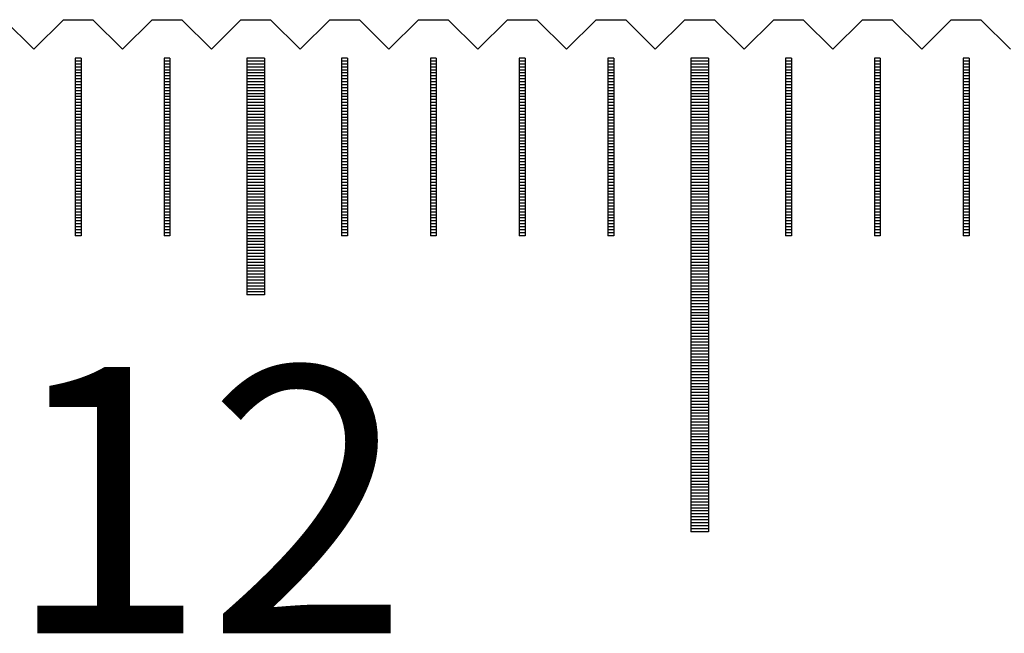
# Model space of a CAD drawing. Units: millimetres. Extents: x 2796 to 3753, y -11625 to -10925.
# Drawn here: x 3146 to 3163, y -11368 to -11358 of the extents above; entities that cross this region are included whole.
import ezdxf

# ---------------------------------------------------------------- set-up
doc = ezdxf.new("R2010")
doc.units = ezdxf.units.MM
for name, color, linetype in [('01', 4, 'Continuous'), ('H', 2, 'Continuous'), ('TXT', 3, 'Continuous'), ('W', 7, 'Continuous')]:
    doc.layers.add(name, color=color, linetype=linetype)
doc.styles.add('TXT-1', font='txt.shx', dxfattribs={"width": 0.9, "bigfont": 'chineset.shx'})

# ---------------------------------------------------------------- blocks, each defined once
blk = doc.blocks.new('A$C41A21730')
at = {"layer": '01'}
for p, q in [((-120.15, 49.35), (-120.15, 45.35)), ((-119.85, 49.35), (-120.15, 49.35)), ((-119.85, 49.35), (-119.85, 45.35)), ((-112.65, 49.35), (-112.65, 41.35)), ((-112.35, 49.35), (-112.65, 49.35)), ((-112.35, 49.35), (-112.35, 41.35)), ((-119.85, 45.35), (-120.15, 45.35)), ((-112.35, 41.35), (-112.65, 41.35))]:
    blk.add_line(p, q, dxfattribs=at)
at = {"layer": 'H'}
for p, q in [((-122.95, 49.3), (-123.05, 49.3)), ((-122.95, 49.25), (-123.05, 49.25)), ((-121.45, 49.3), (-121.55, 49.3)), ((-121.45, 49.25), (-121.55, 49.25)), ((-119.85, 49.3), (-120.15, 49.3)), ((-119.85, 49.25), (-120.15, 49.25)), ((-118.45, 49.3), (-118.55, 49.3)), ((-118.45, 49.25), (-118.55, 49.25)), ((-116.95, 49.3), (-117.05, 49.3)), ((-116.95, 49.25), (-117.05, 49.25)), ((-115.45, 49.3), (-115.55, 49.3)), ((-115.45, 49.25), (-115.55, 49.25)), ((-113.95, 49.3), (-114.05, 49.3)), ((-113.95, 49.25), (-114.05, 49.25)), ((-112.35, 49.3), (-112.65, 49.3)), ((-112.35, 49.25), (-112.65, 49.25)), ((-110.95, 49.3), (-111.05, 49.3)), ((-110.95, 49.25), (-111.05, 49.25)), ((-109.45, 49.3), (-109.55, 49.3)), ((-109.45, 49.25), (-109.55, 49.25)), ((-107.95, 49.3), (-108.05, 49.3)), ((-107.95, 49.25), (-108.05, 49.25)), ((-122.95, 49.2), (-123.05, 49.2)), ((-122.95, 49.15), (-123.05, 49.15)), ((-122.95, 49.1), (-123.05, 49.1)), ((-121.45, 49.2), (-121.55, 49.2)), ((-121.45, 49.15), (-121.55, 49.15)), ((-121.45, 49.1), (-121.55, 49.1)), ((-119.85, 49.2), (-120.15, 49.2)), ((-119.85, 49.15), (-120.15, 49.15)), ((-119.85, 49.1), (-120.15, 49.1)), ((-118.45, 49.2), (-118.55, 49.2)), ((-118.45, 49.15), (-118.55, 49.15)), ((-118.45, 49.1), (-118.55, 49.1)), ((-116.95, 49.2), (-117.05, 49.2)), ((-116.95, 49.15), (-117.05, 49.15)), ((-116.95, 49.1), (-117.05, 49.1)), ((-115.45, 49.2), (-115.55, 49.2)), ((-115.45, 49.15), (-115.55, 49.15)), ((-115.45, 49.1), (-115.55, 49.1)), ((-113.95, 49.2), (-114.05, 49.2)), ((-113.95, 49.15), (-114.05, 49.15)), ((-113.95, 49.1), (-114.05, 49.1)), ((-112.35, 49.2), (-112.65, 49.2)), ((-112.35, 49.15), (-112.65, 49.15)), ((-112.35, 49.1), (-112.65, 49.1)), ((-110.95, 49.2), (-111.05, 49.2)), ((-110.95, 49.15), (-111.05, 49.15)), ((-110.95, 49.1), (-111.05, 49.1)), ((-109.45, 49.2), (-109.55, 49.2)), ((-109.45, 49.15), (-109.55, 49.15)), ((-109.45, 49.1), (-109.55, 49.1)), ((-107.95, 49.2), (-108.05, 49.2)), ((-107.95, 49.15), (-108.05, 49.15)), ((-107.95, 49.1), (-108.05, 49.1)), ((-122.95, 49.05), (-123.05, 49.05)), ((-122.95, 49), (-123.05, 49)), ((-122.95, 48.95), (-123.05, 48.95)), ((-121.45, 49.05), (-121.55, 49.05)), ((-121.45, 49), (-121.55, 49)), ((-121.45, 48.95), (-121.55, 48.95)), ((-119.85, 49.05), (-120.15, 49.05)), ((-119.85, 49), (-120.15, 49)), ((-119.85, 48.95), (-120.15, 48.95)), ((-118.45, 49.05), (-118.55, 49.05)), ((-118.45, 49), (-118.55, 49)), ((-118.45, 48.95), (-118.55, 48.95)), ((-116.95, 49.05), (-117.05, 49.05)), ((-116.95, 49), (-117.05, 49)), ((-116.95, 48.95), (-117.05, 48.95)), ((-115.45, 49.05), (-115.55, 49.05)), ((-115.45, 49), (-115.55, 49)), ((-115.45, 48.95), (-115.55, 48.95)), ((-113.95, 49.05), (-114.05, 49.05)), ((-113.95, 49), (-114.05, 49)), ((-113.95, 48.95), (-114.05, 48.95)), ((-112.35, 49.05), (-112.65, 49.05)), ((-112.35, 49), (-112.65, 49)), ((-112.35, 48.95), (-112.65, 48.95)), ((-110.95, 49.05), (-111.05, 49.05)), ((-110.95, 49), (-111.05, 49)), ((-110.95, 48.95), (-111.05, 48.95)), ((-109.45, 49.05), (-109.55, 49.05)), ((-109.45, 49), (-109.55, 49)), ((-109.45, 48.95), (-109.55, 48.95)), ((-107.95, 49.05), (-108.05, 49.05)), ((-107.95, 49), (-108.05, 49)), ((-107.95, 48.95), (-108.05, 48.95)), ((-122.95, 48.9), (-123.05, 48.9)), ((-122.95, 48.85), (-123.05, 48.85)), ((-122.95, 48.8), (-123.05, 48.8)), ((-122.95, 48.75), (-123.05, 48.75)), ((-121.45, 48.9), (-121.55, 48.9)), ((-121.45, 48.85), (-121.55, 48.85)), ((-121.45, 48.8), (-121.55, 48.8)), ((-121.45, 48.75), (-121.55, 48.75)), ((-119.85, 48.9), (-120.15, 48.9)), ((-119.85, 48.85), (-120.15, 48.85)), ((-119.85, 48.8), (-120.15, 48.8)), ((-119.85, 48.75), (-120.15, 48.75)), ((-118.45, 48.9), (-118.55, 48.9)), ((-118.45, 48.85), (-118.55, 48.85)), ((-118.45, 48.8), (-118.55, 48.8)), ((-118.45, 48.75), (-118.55, 48.75)), ((-116.95, 48.9), (-117.05, 48.9)), ((-116.95, 48.85), (-117.05, 48.85)), ((-116.95, 48.8), (-117.05, 48.8)), ((-116.95, 48.75), (-117.05, 48.75)), ((-115.45, 48.9), (-115.55, 48.9)), ((-115.45, 48.85), (-115.55, 48.85)), ((-115.45, 48.8), (-115.55, 48.8)), ((-115.45, 48.75), (-115.55, 48.75)), ((-113.95, 48.9), (-114.05, 48.9)), ((-113.95, 48.85), (-114.05, 48.85)), ((-113.95, 48.8), (-114.05, 48.8)), ((-113.95, 48.75), (-114.05, 48.75)), ((-112.35, 48.9), (-112.65, 48.9)), ((-112.35, 48.85), (-112.65, 48.85)), ((-112.35, 48.8), (-112.65, 48.8)), ((-112.35, 48.75), (-112.65, 48.75)), ((-110.95, 48.9), (-111.05, 48.9)), ((-110.95, 48.85), (-111.05, 48.85)), ((-110.95, 48.8), (-111.05, 48.8)), ((-110.95, 48.75), (-111.05, 48.75)), ((-109.45, 48.9), (-109.55, 48.9)), ((-109.45, 48.85), (-109.55, 48.85)), ((-109.45, 48.8), (-109.55, 48.8)), ((-109.45, 48.75), (-109.55, 48.75)), ((-107.95, 48.9), (-108.05, 48.9)), ((-107.95, 48.85), (-108.05, 48.85)), ((-107.95, 48.8), (-108.05, 48.8)), ((-107.95, 48.75), (-108.05, 48.75)), ((-122.95, 48.7), (-123.05, 48.7)), ((-122.95, 48.65), (-123.05, 48.65)), ((-122.95, 48.6), (-123.05, 48.6)), ((-121.45, 48.7), (-121.55, 48.7)), ((-121.45, 48.65), (-121.55, 48.65)), ((-121.45, 48.6), (-121.55, 48.6)), ((-119.85, 48.7), (-120.15, 48.7)), ((-119.85, 48.65), (-120.15, 48.65)), ((-119.85, 48.6), (-120.15, 48.6)), ((-118.45, 48.7), (-118.55, 48.7)), ((-118.45, 48.65), (-118.55, 48.65)), ((-118.45, 48.6), (-118.55, 48.6)), ((-116.95, 48.7), (-117.05, 48.7)), ((-116.95, 48.65), (-117.05, 48.65)), ((-116.95, 48.6), (-117.05, 48.6)), ((-115.45, 48.7), (-115.55, 48.7)), ((-115.45, 48.65), (-115.55, 48.65)), ((-115.45, 48.6), (-115.55, 48.6)), ((-113.95, 48.7), (-114.05, 48.7)), ((-113.95, 48.65), (-114.05, 48.65)), ((-113.95, 48.6), (-114.05, 48.6)), ((-112.35, 48.7), (-112.65, 48.7)), ((-112.35, 48.65), (-112.65, 48.65)), ((-112.35, 48.6), (-112.65, 48.6)), ((-110.95, 48.7), (-111.05, 48.7)), ((-110.95, 48.65), (-111.05, 48.65)), ((-110.95, 48.6), (-111.05, 48.6)), ((-109.45, 48.7), (-109.55, 48.7)), ((-109.45, 48.65), (-109.55, 48.65)), ((-109.45, 48.6), (-109.55, 48.6)), ((-107.95, 48.7), (-108.05, 48.7)), ((-107.95, 48.65), (-108.05, 48.65)), ((-107.95, 48.6), (-108.05, 48.6)), ((-122.95, 48.55), (-123.05, 48.55)), ((-122.95, 48.5), (-123.05, 48.5)), ((-122.95, 48.45), (-123.05, 48.45)), ((-121.45, 48.55), (-121.55, 48.55)), ((-121.45, 48.5), (-121.55, 48.5)), ((-121.45, 48.45), (-121.55, 48.45)), ((-119.85, 48.55), (-120.15, 48.55)), ((-119.85, 48.5), (-120.15, 48.5)), ((-119.85, 48.45), (-120.15, 48.45)), ((-118.45, 48.55), (-118.55, 48.55)), ((-118.45, 48.5), (-118.55, 48.5)), ((-118.45, 48.45), (-118.55, 48.45)), ((-116.95, 48.55), (-117.05, 48.55)), ((-116.95, 48.5), (-117.05, 48.5)), ((-116.95, 48.45), (-117.05, 48.45)), ((-115.45, 48.55), (-115.55, 48.55)), ((-115.45, 48.5), (-115.55, 48.5)), ((-115.45, 48.45), (-115.55, 48.45)), ((-113.95, 48.55), (-114.05, 48.55)), ((-113.95, 48.5), (-114.05, 48.5)), ((-113.95, 48.45), (-114.05, 48.45)), ((-112.35, 48.55), (-112.65, 48.55)), ((-112.35, 48.5), (-112.65, 48.5)), ((-112.35, 48.45), (-112.65, 48.45)), ((-110.95, 48.55), (-111.05, 48.55)), ((-110.95, 48.5), (-111.05, 48.5)), ((-110.95, 48.45), (-111.05, 48.45)), ((-109.45, 48.55), (-109.55, 48.55)), ((-109.45, 48.5), (-109.55, 48.5)), ((-109.45, 48.45), (-109.55, 48.45)), ((-107.95, 48.55), (-108.05, 48.55)), ((-107.95, 48.5), (-108.05, 48.5)), ((-107.95, 48.45), (-108.05, 48.45)), ((-122.95, 48.4), (-123.05, 48.4)), ((-122.95, 48.35), (-123.05, 48.35)), ((-122.95, 48.3), (-123.05, 48.3)), ((-122.95, 48.25), (-123.05, 48.25)), ((-121.45, 48.4), (-121.55, 48.4)), ((-121.45, 48.35), (-121.55, 48.35)), ((-121.45, 48.3), (-121.55, 48.3)), ((-121.45, 48.25), (-121.55, 48.25)), ((-119.85, 48.4), (-120.15, 48.4)), ((-119.85, 48.35), (-120.15, 48.35)), ((-119.85, 48.3), (-120.15, 48.3)), ((-119.85, 48.25), (-120.15, 48.25)), ((-118.45, 48.4), (-118.55, 48.4)), ((-118.45, 48.35), (-118.55, 48.35)), ((-118.45, 48.3), (-118.55, 48.3)), ((-118.45, 48.25), (-118.55, 48.25)), ((-116.95, 48.4), (-117.05, 48.4)), ((-116.95, 48.35), (-117.05, 48.35)), ((-116.95, 48.3), (-117.05, 48.3)), ((-116.95, 48.25), (-117.05, 48.25)), ((-115.45, 48.4), (-115.55, 48.4)), ((-115.45, 48.35), (-115.55, 48.35)), ((-115.45, 48.3), (-115.55, 48.3)), ((-115.45, 48.25), (-115.55, 48.25)), ((-113.95, 48.4), (-114.05, 48.4)), ((-113.95, 48.35), (-114.05, 48.35)), ((-113.95, 48.3), (-114.05, 48.3)), ((-113.95, 48.25), (-114.05, 48.25)), ((-112.35, 48.4), (-112.65, 48.4)), ((-112.35, 48.35), (-112.65, 48.35)), ((-112.35, 48.3), (-112.65, 48.3)), ((-112.35, 48.25), (-112.65, 48.25)), ((-110.95, 48.4), (-111.05, 48.4)), ((-110.95, 48.35), (-111.05, 48.35)), ((-110.95, 48.3), (-111.05, 48.3)), ((-110.95, 48.25), (-111.05, 48.25)), ((-109.45, 48.4), (-109.55, 48.4)), ((-109.45, 48.35), (-109.55, 48.35)), ((-109.45, 48.3), (-109.55, 48.3)), ((-109.45, 48.25), (-109.55, 48.25)), ((-107.95, 48.4), (-108.05, 48.4)), ((-107.95, 48.35), (-108.05, 48.35)), ((-107.95, 48.3), (-108.05, 48.3)), ((-107.95, 48.25), (-108.05, 48.25)), ((-122.95, 48.2), (-123.05, 48.2)), ((-122.95, 48.15), (-123.05, 48.15)), ((-122.95, 48.1), (-123.05, 48.1)), ((-121.45, 48.2), (-121.55, 48.2)), ((-121.45, 48.15), (-121.55, 48.15)), ((-121.45, 48.1), (-121.55, 48.1)), ((-119.85, 48.2), (-120.15, 48.2)), ((-119.85, 48.15), (-120.15, 48.15)), ((-119.85, 48.1), (-120.15, 48.1)), ((-118.45, 48.2), (-118.55, 48.2)), ((-118.45, 48.15), (-118.55, 48.15)), ((-118.45, 48.1), (-118.55, 48.1)), ((-116.95, 48.2), (-117.05, 48.2)), ((-116.95, 48.15), (-117.05, 48.15)), ((-116.95, 48.1), (-117.05, 48.1)), ((-115.45, 48.2), (-115.55, 48.2)), ((-115.45, 48.15), (-115.55, 48.15)), ((-115.45, 48.1), (-115.55, 48.1)), ((-113.95, 48.2), (-114.05, 48.2)), ((-113.95, 48.15), (-114.05, 48.15)), ((-113.95, 48.1), (-114.05, 48.1)), ((-112.35, 48.2), (-112.65, 48.2)), ((-112.35, 48.15), (-112.65, 48.15)), ((-112.35, 48.1), (-112.65, 48.1)), ((-110.95, 48.2), (-111.05, 48.2)), ((-110.95, 48.15), (-111.05, 48.15)), ((-110.95, 48.1), (-111.05, 48.1)), ((-109.45, 48.2), (-109.55, 48.2)), ((-109.45, 48.15), (-109.55, 48.15)), ((-109.45, 48.1), (-109.55, 48.1)), ((-107.95, 48.2), (-108.05, 48.2)), ((-107.95, 48.15), (-108.05, 48.15)), ((-107.95, 48.1), (-108.05, 48.1)), ((-122.95, 48.05), (-123.05, 48.05)), ((-122.95, 48), (-123.05, 48)), ((-122.95, 47.95), (-123.05, 47.95)), ((-121.45, 48.05), (-121.55, 48.05)), ((-121.45, 48), (-121.55, 48)), ((-121.45, 47.95), (-121.55, 47.95)), ((-119.85, 48.05), (-120.15, 48.05)), ((-119.85, 48), (-120.15, 48)), ((-119.85, 47.95), (-120.15, 47.95)), ((-118.45, 48.05), (-118.55, 48.05)), ((-118.45, 48), (-118.55, 48)), ((-118.45, 47.95), (-118.55, 47.95)), ((-116.95, 48.05), (-117.05, 48.05)), ((-116.95, 48), (-117.05, 48)), ((-116.95, 47.95), (-117.05, 47.95)), ((-115.45, 48.05), (-115.55, 48.05)), ((-115.45, 48), (-115.55, 48)), ((-115.45, 47.95), (-115.55, 47.95)), ((-113.95, 48.05), (-114.05, 48.05)), ((-113.95, 48), (-114.05, 48)), ((-113.95, 47.95), (-114.05, 47.95)), ((-112.35, 48.05), (-112.65, 48.05)), ((-112.35, 48), (-112.65, 48)), ((-112.35, 47.95), (-112.65, 47.95)), ((-110.95, 48.05), (-111.05, 48.05)), ((-110.95, 48), (-111.05, 48)), ((-110.95, 47.95), (-111.05, 47.95)), ((-109.45, 48.05), (-109.55, 48.05)), ((-109.45, 48), (-109.55, 48)), ((-109.45, 47.95), (-109.55, 47.95)), ((-107.95, 48.05), (-108.05, 48.05)), ((-107.95, 48), (-108.05, 48)), ((-107.95, 47.95), (-108.05, 47.95)), ((-122.95, 47.9), (-123.05, 47.9)), ((-122.95, 47.85), (-123.05, 47.85)), ((-122.95, 47.8), (-123.05, 47.8)), ((-122.95, 47.75), (-123.05, 47.75)), ((-121.45, 47.9), (-121.55, 47.9)), ((-121.45, 47.85), (-121.55, 47.85)), ((-121.45, 47.8), (-121.55, 47.8)), ((-121.45, 47.75), (-121.55, 47.75)), ((-119.85, 47.9), (-120.15, 47.9)), ((-119.85, 47.85), (-120.15, 47.85)), ((-119.85, 47.8), (-120.15, 47.8)), ((-119.85, 47.75), (-120.15, 47.75)), ((-118.45, 47.9), (-118.55, 47.9)), ((-118.45, 47.85), (-118.55, 47.85)), ((-118.45, 47.8), (-118.55, 47.8)), ((-118.45, 47.75), (-118.55, 47.75)), ((-116.95, 47.9), (-117.05, 47.9)), ((-116.95, 47.85), (-117.05, 47.85)), ((-116.95, 47.8), (-117.05, 47.8)), ((-116.95, 47.75), (-117.05, 47.75)), ((-115.45, 47.9), (-115.55, 47.9)), ((-115.45, 47.85), (-115.55, 47.85)), ((-115.45, 47.8), (-115.55, 47.8)), ((-115.45, 47.75), (-115.55, 47.75)), ((-113.95, 47.9), (-114.05, 47.9)), ((-113.95, 47.85), (-114.05, 47.85)), ((-113.95, 47.8), (-114.05, 47.8)), ((-113.95, 47.75), (-114.05, 47.75)), ((-112.35, 47.9), (-112.65, 47.9)), ((-112.35, 47.85), (-112.65, 47.85)), ((-112.35, 47.8), (-112.65, 47.8)), ((-112.35, 47.75), (-112.65, 47.75)), ((-110.95, 47.9), (-111.05, 47.9)), ((-110.95, 47.85), (-111.05, 47.85)), ((-110.95, 47.8), (-111.05, 47.8)), ((-110.95, 47.75), (-111.05, 47.75)), ((-109.45, 47.9), (-109.55, 47.9)), ((-109.45, 47.85), (-109.55, 47.85)), ((-109.45, 47.8), (-109.55, 47.8)), ((-109.45, 47.75), (-109.55, 47.75)), ((-107.95, 47.9), (-108.05, 47.9)), ((-107.95, 47.85), (-108.05, 47.85)), ((-107.95, 47.8), (-108.05, 47.8)), ((-107.95, 47.75), (-108.05, 47.75)), ((-122.95, 47.7), (-123.05, 47.7)), ((-122.95, 47.65), (-123.05, 47.65)), ((-122.95, 47.6), (-123.05, 47.6)), ((-121.45, 47.7), (-121.55, 47.7)), ((-121.45, 47.65), (-121.55, 47.65)), ((-121.45, 47.6), (-121.55, 47.6)), ((-119.85, 47.7), (-120.15, 47.7)), ((-119.85, 47.65), (-120.15, 47.65)), ((-119.85, 47.6), (-120.15, 47.6)), ((-118.45, 47.7), (-118.55, 47.7)), ((-118.45, 47.65), (-118.55, 47.65)), ((-118.45, 47.6), (-118.55, 47.6)), ((-116.95, 47.7), (-117.05, 47.7)), ((-116.95, 47.65), (-117.05, 47.65)), ((-116.95, 47.6), (-117.05, 47.6)), ((-115.45, 47.7), (-115.55, 47.7)), ((-115.45, 47.65), (-115.55, 47.65)), ((-115.45, 47.6), (-115.55, 47.6)), ((-113.95, 47.7), (-114.05, 47.7)), ((-113.95, 47.65), (-114.05, 47.65)), ((-113.95, 47.6), (-114.05, 47.6)), ((-112.35, 47.7), (-112.65, 47.7)), ((-112.35, 47.65), (-112.65, 47.65)), ((-112.35, 47.6), (-112.65, 47.6)), ((-110.95, 47.7), (-111.05, 47.7)), ((-110.95, 47.65), (-111.05, 47.65)), ((-110.95, 47.6), (-111.05, 47.6)), ((-109.45, 47.7), (-109.55, 47.7)), ((-109.45, 47.65), (-109.55, 47.65)), ((-109.45, 47.6), (-109.55, 47.6)), ((-107.95, 47.7), (-108.05, 47.7)), ((-107.95, 47.65), (-108.05, 47.65)), ((-107.95, 47.6), (-108.05, 47.6)), ((-122.95, 47.55), (-123.05, 47.55)), ((-122.95, 47.5), (-123.05, 47.5)), ((-122.95, 47.45), (-123.05, 47.45)), ((-121.45, 47.55), (-121.55, 47.55)), ((-121.45, 47.5), (-121.55, 47.5)), ((-121.45, 47.45), (-121.55, 47.45)), ((-119.85, 47.55), (-120.15, 47.55)), ((-119.85, 47.5), (-120.15, 47.5)), ((-119.85, 47.45), (-120.15, 47.45)), ((-118.45, 47.55), (-118.55, 47.55)), ((-118.45, 47.5), (-118.55, 47.5)), ((-118.45, 47.45), (-118.55, 47.45)), ((-116.95, 47.55), (-117.05, 47.55)), ((-116.95, 47.5), (-117.05, 47.5)), ((-116.95, 47.45), (-117.05, 47.45)), ((-115.45, 47.55), (-115.55, 47.55)), ((-115.45, 47.5), (-115.55, 47.5)), ((-115.45, 47.45), (-115.55, 47.45)), ((-113.95, 47.55), (-114.05, 47.55)), ((-113.95, 47.5), (-114.05, 47.5)), ((-113.95, 47.45), (-114.05, 47.45)), ((-112.35, 47.55), (-112.65, 47.55)), ((-112.35, 47.5), (-112.65, 47.5)), ((-112.35, 47.45), (-112.65, 47.45)), ((-110.95, 47.55), (-111.05, 47.55)), ((-110.95, 47.5), (-111.05, 47.5)), ((-110.95, 47.45), (-111.05, 47.45)), ((-109.45, 47.55), (-109.55, 47.55)), ((-109.45, 47.5), (-109.55, 47.5)), ((-109.45, 47.45), (-109.55, 47.45)), ((-107.95, 47.55), (-108.05, 47.55)), ((-107.95, 47.5), (-108.05, 47.5)), ((-107.95, 47.45), (-108.05, 47.45)), ((-122.95, 47.4), (-123.05, 47.4)), ((-122.95, 47.35), (-123.05, 47.35)), ((-122.95, 47.3), (-123.05, 47.3)), ((-122.95, 47.25), (-123.05, 47.25)), ((-121.45, 47.4), (-121.55, 47.4)), ((-121.45, 47.35), (-121.55, 47.35)), ((-121.45, 47.3), (-121.55, 47.3)), ((-121.45, 47.25), (-121.55, 47.25)), ((-119.85, 47.4), (-120.15, 47.4)), ((-119.85, 47.35), (-120.15, 47.35)), ((-119.85, 47.3), (-120.15, 47.3)), ((-119.85, 47.25), (-120.15, 47.25)), ((-118.45, 47.4), (-118.55, 47.4)), ((-118.45, 47.35), (-118.55, 47.35)), ((-118.45, 47.3), (-118.55, 47.3)), ((-118.45, 47.25), (-118.55, 47.25)), ((-116.95, 47.4), (-117.05, 47.4)), ((-116.95, 47.35), (-117.05, 47.35)), ((-116.95, 47.3), (-117.05, 47.3)), ((-116.95, 47.25), (-117.05, 47.25)), ((-115.45, 47.4), (-115.55, 47.4)), ((-115.45, 47.35), (-115.55, 47.35)), ((-115.45, 47.3), (-115.55, 47.3)), ((-115.45, 47.25), (-115.55, 47.25)), ((-113.95, 47.4), (-114.05, 47.4)), ((-113.95, 47.35), (-114.05, 47.35)), ((-113.95, 47.3), (-114.05, 47.3)), ((-113.95, 47.25), (-114.05, 47.25)), ((-112.35, 47.4), (-112.65, 47.4)), ((-112.35, 47.35), (-112.65, 47.35)), ((-112.35, 47.3), (-112.65, 47.3)), ((-112.35, 47.25), (-112.65, 47.25)), ((-110.95, 47.4), (-111.05, 47.4)), ((-110.95, 47.35), (-111.05, 47.35)), ((-110.95, 47.3), (-111.05, 47.3)), ((-110.95, 47.25), (-111.05, 47.25)), ((-109.45, 47.4), (-109.55, 47.4)), ((-109.45, 47.35), (-109.55, 47.35)), ((-109.45, 47.3), (-109.55, 47.3)), ((-109.45, 47.25), (-109.55, 47.25)), ((-107.95, 47.4), (-108.05, 47.4)), ((-107.95, 47.35), (-108.05, 47.35)), ((-107.95, 47.3), (-108.05, 47.3)), ((-107.95, 47.25), (-108.05, 47.25)), ((-122.95, 47.2), (-123.05, 47.2)), ((-122.95, 47.15), (-123.05, 47.15)), ((-122.95, 47.1), (-123.05, 47.1)), ((-121.45, 47.2), (-121.55, 47.2)), ((-121.45, 47.15), (-121.55, 47.15)), ((-121.45, 47.1), (-121.55, 47.1)), ((-119.85, 47.2), (-120.15, 47.2)), ((-119.85, 47.15), (-120.15, 47.15)), ((-119.85, 47.1), (-120.15, 47.1)), ((-118.45, 47.2), (-118.55, 47.2)), ((-118.45, 47.15), (-118.55, 47.15)), ((-118.45, 47.1), (-118.55, 47.1)), ((-116.95, 47.2), (-117.05, 47.2)), ((-116.95, 47.15), (-117.05, 47.15)), ((-116.95, 47.1), (-117.05, 47.1)), ((-115.45, 47.2), (-115.55, 47.2)), ((-115.45, 47.15), (-115.55, 47.15)), ((-115.45, 47.1), (-115.55, 47.1)), ((-113.95, 47.2), (-114.05, 47.2)), ((-113.95, 47.15), (-114.05, 47.15)), ((-113.95, 47.1), (-114.05, 47.1)), ((-112.35, 47.2), (-112.65, 47.2)), ((-112.35, 47.15), (-112.65, 47.15)), ((-112.35, 47.1), (-112.65, 47.1)), ((-110.95, 47.2), (-111.05, 47.2)), ((-110.95, 47.15), (-111.05, 47.15)), ((-110.95, 47.1), (-111.05, 47.1)), ((-109.45, 47.2), (-109.55, 47.2)), ((-109.45, 47.15), (-109.55, 47.15)), ((-109.45, 47.1), (-109.55, 47.1)), ((-107.95, 47.2), (-108.05, 47.2)), ((-107.95, 47.15), (-108.05, 47.15)), ((-107.95, 47.1), (-108.05, 47.1)), ((-122.95, 47.05), (-123.05, 47.05)), ((-122.95, 47), (-123.05, 47)), ((-122.95, 46.95), (-123.05, 46.95)), ((-121.45, 47.05), (-121.55, 47.05)), ((-121.45, 47), (-121.55, 47)), ((-121.45, 46.95), (-121.55, 46.95)), ((-119.85, 47.05), (-120.15, 47.05)), ((-119.85, 47), (-120.15, 47)), ((-119.85, 46.95), (-120.15, 46.95)), ((-118.45, 47.05), (-118.55, 47.05)), ((-118.45, 47), (-118.55, 47)), ((-118.45, 46.95), (-118.55, 46.95)), ((-116.95, 47.05), (-117.05, 47.05)), ((-116.95, 47), (-117.05, 47)), ((-116.95, 46.95), (-117.05, 46.95)), ((-115.45, 47.05), (-115.55, 47.05)), ((-115.45, 47), (-115.55, 47)), ((-115.45, 46.95), (-115.55, 46.95)), ((-113.95, 47.05), (-114.05, 47.05)), ((-113.95, 47), (-114.05, 47)), ((-113.95, 46.95), (-114.05, 46.95)), ((-112.35, 47.05), (-112.65, 47.05)), ((-112.35, 47), (-112.65, 47)), ((-112.35, 46.95), (-112.65, 46.95)), ((-110.95, 47.05), (-111.05, 47.05)), ((-110.95, 47), (-111.05, 47)), ((-110.95, 46.95), (-111.05, 46.95)), ((-109.45, 47.05), (-109.55, 47.05)), ((-109.45, 47), (-109.55, 47)), ((-109.45, 46.95), (-109.55, 46.95)), ((-107.95, 47.05), (-108.05, 47.05)), ((-107.95, 47), (-108.05, 47)), ((-107.95, 46.95), (-108.05, 46.95)), ((-122.95, 46.9), (-123.05, 46.9)), ((-122.95, 46.85), (-123.05, 46.85)), ((-122.95, 46.8), (-123.05, 46.8)), ((-122.95, 46.75), (-123.05, 46.75)), ((-121.45, 46.9), (-121.55, 46.9)), ((-121.45, 46.85), (-121.55, 46.85)), ((-121.45, 46.8), (-121.55, 46.8)), ((-121.45, 46.75), (-121.55, 46.75)), ((-119.85, 46.9), (-120.15, 46.9)), ((-119.85, 46.85), (-120.15, 46.85)), ((-119.85, 46.8), (-120.15, 46.8)), ((-119.85, 46.75), (-120.15, 46.75)), ((-118.45, 46.9), (-118.55, 46.9)), ((-118.45, 46.85), (-118.55, 46.85)), ((-118.45, 46.8), (-118.55, 46.8)), ((-118.45, 46.75), (-118.55, 46.75)), ((-116.95, 46.9), (-117.05, 46.9)), ((-116.95, 46.85), (-117.05, 46.85)), ((-116.95, 46.8), (-117.05, 46.8)), ((-116.95, 46.75), (-117.05, 46.75)), ((-115.45, 46.9), (-115.55, 46.9)), ((-115.45, 46.85), (-115.55, 46.85)), ((-115.45, 46.8), (-115.55, 46.8)), ((-115.45, 46.75), (-115.55, 46.75)), ((-113.95, 46.9), (-114.05, 46.9)), ((-113.95, 46.85), (-114.05, 46.85)), ((-113.95, 46.8), (-114.05, 46.8)), ((-113.95, 46.75), (-114.05, 46.75)), ((-112.35, 46.9), (-112.65, 46.9)), ((-112.35, 46.85), (-112.65, 46.85)), ((-112.35, 46.8), (-112.65, 46.8)), ((-112.35, 46.75), (-112.65, 46.75)), ((-110.95, 46.9), (-111.05, 46.9)), ((-110.95, 46.85), (-111.05, 46.85)), ((-110.95, 46.8), (-111.05, 46.8)), ((-110.95, 46.75), (-111.05, 46.75)), ((-109.45, 46.9), (-109.55, 46.9)), ((-109.45, 46.85), (-109.55, 46.85)), ((-109.45, 46.8), (-109.55, 46.8)), ((-109.45, 46.75), (-109.55, 46.75)), ((-107.95, 46.9), (-108.05, 46.9)), ((-107.95, 46.85), (-108.05, 46.85)), ((-107.95, 46.8), (-108.05, 46.8)), ((-107.95, 46.75), (-108.05, 46.75)), ((-122.95, 46.7), (-123.05, 46.7)), ((-122.95, 46.65), (-123.05, 46.65)), ((-122.95, 46.6), (-123.05, 46.6)), ((-121.45, 46.7), (-121.55, 46.7)), ((-121.45, 46.65), (-121.55, 46.65)), ((-121.45, 46.6), (-121.55, 46.6)), ((-119.85, 46.7), (-120.15, 46.7)), ((-119.85, 46.65), (-120.15, 46.65)), ((-119.85, 46.6), (-120.15, 46.6)), ((-118.45, 46.7), (-118.55, 46.7)), ((-118.45, 46.65), (-118.55, 46.65)), ((-118.45, 46.6), (-118.55, 46.6)), ((-116.95, 46.7), (-117.05, 46.7)), ((-116.95, 46.65), (-117.05, 46.65)), ((-116.95, 46.6), (-117.05, 46.6)), ((-115.45, 46.7), (-115.55, 46.7)), ((-115.45, 46.65), (-115.55, 46.65)), ((-115.45, 46.6), (-115.55, 46.6)), ((-113.95, 46.7), (-114.05, 46.7)), ((-113.95, 46.65), (-114.05, 46.65)), ((-113.95, 46.6), (-114.05, 46.6)), ((-112.35, 46.7), (-112.65, 46.7)), ((-112.35, 46.65), (-112.65, 46.65)), ((-112.35, 46.6), (-112.65, 46.6)), ((-110.95, 46.7), (-111.05, 46.7)), ((-110.95, 46.65), (-111.05, 46.65)), ((-110.95, 46.6), (-111.05, 46.6)), ((-109.45, 46.7), (-109.55, 46.7)), ((-109.45, 46.65), (-109.55, 46.65)), ((-109.45, 46.6), (-109.55, 46.6)), ((-107.95, 46.7), (-108.05, 46.7)), ((-107.95, 46.65), (-108.05, 46.65)), ((-107.95, 46.6), (-108.05, 46.6)), ((-122.95, 46.55), (-123.05, 46.55)), ((-122.95, 46.5), (-123.05, 46.5)), ((-122.95, 46.45), (-123.05, 46.45)), ((-121.45, 46.55), (-121.55, 46.55)), ((-121.45, 46.5), (-121.55, 46.5)), ((-121.45, 46.45), (-121.55, 46.45)), ((-119.85, 46.55), (-120.15, 46.55)), ((-119.85, 46.5), (-120.15, 46.5)), ((-119.85, 46.45), (-120.15, 46.45)), ((-118.45, 46.55), (-118.55, 46.55)), ((-118.45, 46.5), (-118.55, 46.5)), ((-118.45, 46.45), (-118.55, 46.45)), ((-116.95, 46.55), (-117.05, 46.55)), ((-116.95, 46.5), (-117.05, 46.5)), ((-116.95, 46.45), (-117.05, 46.45)), ((-115.45, 46.55), (-115.55, 46.55)), ((-115.45, 46.5), (-115.55, 46.5)), ((-115.45, 46.45), (-115.55, 46.45)), ((-113.95, 46.55), (-114.05, 46.55)), ((-113.95, 46.5), (-114.05, 46.5)), ((-113.95, 46.45), (-114.05, 46.45)), ((-112.35, 46.55), (-112.65, 46.55)), ((-112.35, 46.5), (-112.65, 46.5)), ((-112.35, 46.45), (-112.65, 46.45)), ((-110.95, 46.55), (-111.05, 46.55)), ((-110.95, 46.5), (-111.05, 46.5)), ((-110.95, 46.45), (-111.05, 46.45)), ((-109.45, 46.55), (-109.55, 46.55)), ((-109.45, 46.5), (-109.55, 46.5)), ((-109.45, 46.45), (-109.55, 46.45)), ((-107.95, 46.55), (-108.05, 46.55)), ((-107.95, 46.5), (-108.05, 46.5)), ((-107.95, 46.45), (-108.05, 46.45)), ((-122.95, 46.4), (-123.05, 46.4)), ((-121.45, 46.4), (-121.55, 46.4)), ((-119.85, 46.4), (-120.15, 46.4)), ((-119.85, 46.35), (-120.15, 46.35)), ((-119.85, 46.3), (-120.15, 46.3)), ((-119.85, 46.25), (-120.15, 46.25)), ((-118.45, 46.4), (-118.55, 46.4)), ((-116.95, 46.4), (-117.05, 46.4)), ((-115.45, 46.4), (-115.55, 46.4)), ((-113.95, 46.4), (-114.05, 46.4)), ((-112.35, 46.4), (-112.65, 46.4)), ((-112.35, 46.35), (-112.65, 46.35)), ((-112.35, 46.3), (-112.65, 46.3)), ((-112.35, 46.25), (-112.65, 46.25)), ((-110.95, 46.4), (-111.05, 46.4)), ((-109.45, 46.4), (-109.55, 46.4)), ((-107.95, 46.4), (-108.05, 46.4)), ((-119.85, 46.2), (-120.15, 46.2)), ((-119.85, 46.15), (-120.15, 46.15)), ((-119.85, 46.1), (-120.15, 46.1)), ((-112.35, 46.2), (-112.65, 46.2)), ((-112.35, 46.15), (-112.65, 46.15)), ((-112.35, 46.1), (-112.65, 46.1)), ((-119.85, 46.05), (-120.15, 46.05)), ((-119.85, 46), (-120.15, 46)), ((-119.85, 45.95), (-120.15, 45.95)), ((-112.35, 46.05), (-112.65, 46.05)), ((-112.35, 46), (-112.65, 46)), ((-112.35, 45.95), (-112.65, 45.95)), ((-119.85, 45.9), (-120.15, 45.9)), ((-119.85, 45.85), (-120.15, 45.85)), ((-119.85, 45.8), (-120.15, 45.8)), ((-119.85, 45.75), (-120.15, 45.75)), ((-112.35, 45.9), (-112.65, 45.9)), ((-112.35, 45.85), (-112.65, 45.85)), ((-112.35, 45.8), (-112.65, 45.8)), ((-112.35, 45.75), (-112.65, 45.75)), ((-119.85, 45.7), (-120.15, 45.7)), ((-119.85, 45.65), (-120.15, 45.65)), ((-119.85, 45.6), (-120.15, 45.6)), ((-112.35, 45.7), (-112.65, 45.7)), ((-112.35, 45.65), (-112.65, 45.65)), ((-112.35, 45.6), (-112.65, 45.6)), ((-119.85, 45.55), (-120.15, 45.55)), ((-119.85, 45.5), (-120.15, 45.5)), ((-119.85, 45.45), (-120.15, 45.45)), ((-112.35, 45.55), (-112.65, 45.55)), ((-112.35, 45.5), (-112.65, 45.5)), ((-112.35, 45.45), (-112.65, 45.45)), ((-119.85, 45.4), (-120.15, 45.4)), ((-112.35, 45.4), (-112.65, 45.4)), ((-112.35, 45.35), (-112.65, 45.35)), ((-112.35, 45.3), (-112.65, 45.3)), ((-112.35, 45.25), (-112.65, 45.25)), ((-112.35, 45.2), (-112.65, 45.2)), ((-112.35, 45.15), (-112.65, 45.15)), ((-112.35, 45.1), (-112.65, 45.1)), ((-112.35, 45.05), (-112.65, 45.05)), ((-112.35, 45), (-112.65, 45)), ((-112.35, 44.95), (-112.65, 44.95)), ((-112.35, 44.9), (-112.65, 44.9)), ((-112.35, 44.85), (-112.65, 44.85)), ((-112.35, 44.8), (-112.65, 44.8)), ((-112.35, 44.75), (-112.65, 44.75)), ((-112.35, 44.7), (-112.65, 44.7)), ((-112.35, 44.65), (-112.65, 44.65)), ((-112.35, 44.6), (-112.65, 44.6)), ((-112.35, 44.55), (-112.65, 44.55)), ((-112.35, 44.5), (-112.65, 44.5)), ((-112.35, 44.45), (-112.65, 44.45)), ((-112.35, 44.4), (-112.65, 44.4)), ((-112.35, 44.35), (-112.65, 44.35)), ((-112.35, 44.3), (-112.65, 44.3)), ((-112.35, 44.25), (-112.65, 44.25)), ((-112.35, 44.2), (-112.65, 44.2)), ((-112.35, 44.15), (-112.65, 44.15)), ((-112.35, 44.1), (-112.65, 44.1)), ((-112.35, 44.05), (-112.65, 44.05)), ((-112.35, 44), (-112.65, 44)), ((-112.35, 43.95), (-112.65, 43.95)), ((-112.35, 43.9), (-112.65, 43.9)), ((-112.35, 43.85), (-112.65, 43.85)), ((-112.35, 43.8), (-112.65, 43.8)), ((-112.35, 43.75), (-112.65, 43.75)), ((-112.35, 43.7), (-112.65, 43.7)), ((-112.35, 43.65), (-112.65, 43.65)), ((-112.35, 43.6), (-112.65, 43.6)), ((-112.35, 43.55), (-112.65, 43.55)), ((-112.35, 43.5), (-112.65, 43.5)), ((-112.35, 43.45), (-112.65, 43.45)), ((-112.35, 43.4), (-112.65, 43.4)), ((-112.35, 43.35), (-112.65, 43.35)), ((-112.35, 43.3), (-112.65, 43.3)), ((-112.35, 43.25), (-112.65, 43.25)), ((-112.35, 43.2), (-112.65, 43.2)), ((-112.35, 43.15), (-112.65, 43.15)), ((-112.35, 43.1), (-112.65, 43.1)), ((-112.35, 43.05), (-112.65, 43.05)), ((-112.35, 43), (-112.65, 43)), ((-112.35, 42.95), (-112.65, 42.95)), ((-112.35, 42.9), (-112.65, 42.9)), ((-112.35, 42.85), (-112.65, 42.85)), ((-112.35, 42.8), (-112.65, 42.8)), ((-112.35, 42.75), (-112.65, 42.75)), ((-112.35, 42.7), (-112.65, 42.7)), ((-112.35, 42.65), (-112.65, 42.65)), ((-112.35, 42.6), (-112.65, 42.6)), ((-112.35, 42.55), (-112.65, 42.55)), ((-112.35, 42.5), (-112.65, 42.5)), ((-112.35, 42.45), (-112.65, 42.45)), ((-112.35, 42.4), (-112.65, 42.4)), ((-112.35, 42.35), (-112.65, 42.35)), ((-112.35, 42.3), (-112.65, 42.3)), ((-112.35, 42.25), (-112.65, 42.25)), ((-112.35, 42.2), (-112.65, 42.2)), ((-112.35, 42.15), (-112.65, 42.15)), ((-112.35, 42.1), (-112.65, 42.1)), ((-112.35, 42.05), (-112.65, 42.05)), ((-112.35, 42), (-112.65, 42)), ((-112.35, 41.95), (-112.65, 41.95)), ((-112.35, 41.9), (-112.65, 41.9)), ((-112.35, 41.85), (-112.65, 41.85)), ((-112.35, 41.8), (-112.65, 41.8)), ((-112.35, 41.75), (-112.65, 41.75)), ((-112.35, 41.7), (-112.65, 41.7)), ((-112.35, 41.65), (-112.65, 41.65)), ((-112.35, 41.6), (-112.65, 41.6)), ((-112.35, 41.55), (-112.65, 41.55)), ((-112.35, 41.5), (-112.65, 41.5)), ((-112.35, 41.45), (-112.65, 41.45)), ((-112.35, 41.4), (-112.65, 41.4))]:
    blk.add_line(p, q, dxfattribs=at)
at = {"layer": 'W'}
for p, q in [((-123.05, 49.35), (-123.05, 46.35)), ((-122.95, 49.35), (-123.05, 49.35)), ((-122.95, 49.35), (-122.95, 46.35)), ((-121.55, 49.35), (-121.55, 46.35)), ((-121.45, 49.35), (-121.55, 49.35)), ((-121.45, 49.35), (-121.45, 46.35)), ((-118.55, 49.35), (-118.55, 46.35)), ((-118.45, 49.35), (-118.55, 49.35)), ((-118.45, 49.35), (-118.45, 46.35)), ((-117.05, 49.35), (-117.05, 46.35)), ((-116.95, 49.35), (-117.05, 49.35)), ((-116.95, 49.35), (-116.95, 46.35)), ((-115.55, 49.35), (-115.55, 46.35)), ((-115.45, 49.35), (-115.55, 49.35)), ((-115.45, 49.35), (-115.45, 46.35)), ((-114.05, 49.35), (-114.05, 46.35)), ((-113.95, 49.35), (-114.05, 49.35)), ((-113.95, 49.35), (-113.95, 46.35)), ((-111.05, 49.35), (-111.05, 46.35)), ((-110.95, 49.35), (-111.05, 49.35)), ((-110.95, 49.35), (-110.95, 46.35)), ((-109.55, 49.35), (-109.55, 46.35)), ((-109.45, 49.35), (-109.55, 49.35)), ((-109.45, 49.35), (-109.45, 46.35)), ((-108.05, 49.35), (-108.05, 46.35)), ((-107.95, 49.35), (-108.05, 49.35)), ((-107.95, 49.35), (-107.95, 46.35)), ((-122.95, 46.35), (-123.05, 46.35)), ((-122.95, 46.35), (-123.05, 46.35)), ((-121.45, 46.35), (-121.55, 46.35)), ((-121.45, 46.35), (-121.55, 46.35)), ((-118.45, 46.35), (-118.55, 46.35)), ((-118.45, 46.35), (-118.55, 46.35)), ((-116.95, 46.35), (-117.05, 46.35)), ((-116.95, 46.35), (-117.05, 46.35)), ((-115.45, 46.35), (-115.55, 46.35)), ((-115.45, 46.35), (-115.55, 46.35)), ((-113.95, 46.35), (-114.05, 46.35)), ((-113.95, 46.35), (-114.05, 46.35)), ((-110.95, 46.35), (-111.05, 46.35)), ((-110.95, 46.35), (-111.05, 46.35)), ((-109.45, 46.35), (-109.55, 46.35)), ((-109.45, 46.35), (-109.55, 46.35)), ((-107.95, 46.35), (-108.05, 46.35)), ((-107.95, 46.35), (-108.05, 46.35))]:
    blk.add_line(p, q, dxfattribs=at)
at = {"layer": 'TXT', "insert": (-117.415, 44.133), "char_height": 4.5, "width": 15.1049, "attachment_point": 3, "style": 'TXT-1'}
blk.add_mtext('{\\fArial|b0|i0|c0|p34;12}', dxfattribs=at)

msp = doc.modelspace()

# ---------------------------------------------------------------- linework, layer by layer
at = {"layer": 'W'}
msp.add_lwpolyline([(3146.0835, -11357.7895), (3146.5835, -11358.2895), (3147.0835, -11357.7895), (3147.5835, -11357.7895), (3148.0835, -11358.2895), (3148.5835, -11357.7895), (3149.0835, -11357.7895), (3149.5835, -11358.2895), (3150.0835, -11357.7895), (3150.5835, -11357.7895), (3151.0835, -11358.2895), (3151.5835, -11357.7895), (3152.0835, -11357.7895), (3152.5835, -11358.2895), (3153.0835, -11357.7895), (3153.5835, -11357.7895), (3154.0835, -11358.2895), (3154.5835, -11357.7895), (3155.0835, -11357.7895), (3155.5835, -11358.2895), (3156.0835, -11357.7895), (3156.5835, -11357.7895), (3157.0835, -11358.2895), (3157.5835, -11357.7895), (3158.0835, -11357.7895), (3158.5835, -11358.2895), (3159.0835, -11357.7895), (3159.5835, -11357.7895), (3160.0835, -11358.2895), (3160.5835, -11357.7895), (3161.0835, -11357.7895), (3161.5835, -11358.2895), (3162.0835, -11357.7895), (3162.5835, -11357.7895), (3163.0835, -11358.2895)], dxfattribs=at)

# ---------------------------------------------------------------- block references
msp.add_blockref('A$C41A21730', (3270.3335, -11407.7895))

doc.saveas('drawing.dxf')
